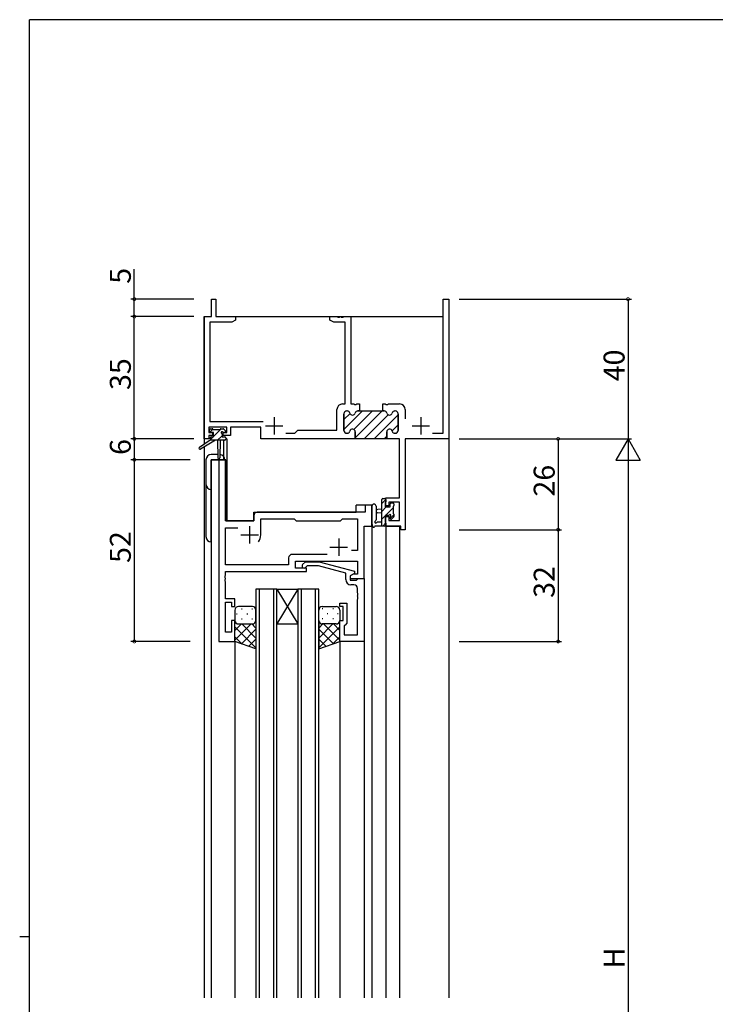
# Model space of a CAD drawing. Extents: x 0 to 793, y 0 to 564.
# Drawn here: x 0 to 199, y 280 to 561 of the extents above; entities that cross this region are included whole.
import ezdxf

# ---------------------------------------------------------------- set-up
doc = ezdxf.new("R2010")
doc.units = 0
for name, color, linetype in [('YKK_11', 7, 'CONTINUOUS'), ('YKK_12', 2, 'CONTINUOUS'), ('YKK_13', 4, 'CONTINUOUS'), ('YKK_D', 6, 'CONTINUOUS'), ('YKK_ZWAK', 7, 'CONTINUOUS')]:
    doc.layers.add(name, color=color, linetype=linetype)
doc.styles.get("Standard").update_dxf_attribs({"font": 'ROMANS.SHX', "bigfont": 'EXTFONT.SHX'})

# ---------------------------------------------------------------- blocks, each defined once
blk = doc.blocks.new('A201')
at = {"layer": 'YKK_ZWAK', "color": 254, "linetype": 'Continuous'}
for p, q in [((571, 410), (21, 410)), ((21, 35), (21, 410)), ((19, 222.5), (21, 222.5))]:
    blk.add_line(p, q, dxfattribs=at)

msp = doc.modelspace()

# ---------------------------------------------------------------- linework, layer by layer
at = {"layer": 'YKK_11', "color": 0, "linetype": 'ByBlock', "lineweight": -2}
for p, q in [((54.9, 476.4), (54.9, 481.4)), ((54.9, 481.4), (56.1, 481.4)), ((56.1, 481.4), (56.1, 476.4)), ((121.17, 443.03), (121.17, 481.4)), ((121.17, 481.4), (122.8, 481.4)), ((122.8, 481.4), (122.8, 441.4)), ((52.8, 441.4), (52.8, 476.4)), ((52.8, 476.4), (54.9, 476.4)), ((56.1, 476.4), (61.8, 476.4)), ((61.8, 476.4), (61.8, 475.4)), ((88.8, 475.4), (88.8, 476.4)), ((88.8, 476.4), (90.84, 476.4)), ((90.84, 476.4), (91.03, 476.28)), ((91.57, 476.28), (91.76, 476.4)), ((91.76, 476.4), (91.84, 476.4)), ((91.84, 476.4), (92.03, 476.28)), ((92.57, 476.28), (92.76, 476.4)), ((92.76, 476.4), (94.8, 476.4)), ((94.8, 476.4), (94.8, 451.4)), ((60.71, 474.77), (54.43, 474.77)), ((54.43, 474.77), (54.43, 446.33)), ((61.8, 475.4), (60.71, 474.77)), ((89.89, 474.77), (88.8, 475.4)), ((93.17, 474.77), (89.89, 474.77)), ((91.03, 476.28), (91.57, 476.28)), ((92.03, 476.28), (92.57, 476.28)), ((93.17, 451.4), (93.17, 474.77)), ((92.4, 451.4), (93.17, 451.4)), ((94.8, 451.4), (95.59, 451.4)), ((95.59, 451.4), (95.78, 451.28)), ((95.78, 451.28), (96.32, 451.28)), ((96.32, 451.28), (96.51, 451.4)), ((96.51, 451.4), (97.2, 451.4)), ((97.2, 451.4), (97.2, 449.4)), ((103.9, 449.4), (103.9, 451.4)), ((103.9, 451.4), (104.59, 451.4)), ((104.59, 451.4), (104.78, 451.28)), ((104.78, 451.28), (105.32, 451.28)), ((105.32, 451.28), (105.51, 451.4)), ((105.51, 451.4), (108.7, 451.4)), ((90.8, 443.9), (90.8, 449.8)), ((92.8, 448.6), (92.8, 443.8)), ((93.7, 449.4), (93.6, 449.4)), ((97.2, 449.4), (96.8, 449.4)), ((104.3, 449.4), (103.9, 449.4)), ((107.5, 449.4), (107.4, 449.4)), ((108.3, 443.8), (108.3, 448.6)), ((110.3, 449.8), (110.3, 447.1)), ((54.43, 446.33), (69.65, 446.33)), ((59.3, 444.7), (54.1, 444.7)), ((54.1, 444.7), (54.1, 443.2)), ((54.1, 443.2), (55.2, 443.2)), ((55.2, 443.2), (55.2, 442.4)), ((58.2, 442.4), (58.2, 443.2)), ((58.2, 443.2), (59.3, 443.2)), ((59.3, 443.2), (59.3, 444.7)), ((69, 444.7), (60.3, 444.7)), ((60.3, 444.7), (60.3, 442.4)), ((69, 441.4), (69, 444.7)), ((76.15, 443.03), (78.73, 443.03)), ((76.15, 443.03), (78.73, 443.03)), ((78.73, 443.03), (79.6, 443.9)), ((79.6, 443.9), (90.8, 443.9)), ((93.6, 443), (93.7, 443)), ((96.05, 443.4), (96.05, 441.4)), ((105.05, 441.4), (105.05, 443.4)), ((107.4, 443), (107.5, 443)), ((118.15, 443.03), (121.17, 443.03)), ((54.1, 441.4), (52.8, 441.4)), ((55.2, 442.4), (54.1, 442.4)), ((54.1, 442.4), (54.1, 441.4)), ((60.3, 442.4), (58.2, 442.4)), ((96.05, 441.4), (69, 441.4)), ((108.67, 441.4), (105.05, 441.4)), ((108.67, 424.5), (108.67, 441.4)), ((122.8, 441.4), (110.3, 441.4)), ((110.3, 441.4), (110.3, 415.4)), ((57, 435.4), (57, 383.4)), ((58.93, 435.4), (57, 435.4)), ((58.93, 417.9), (58.93, 435.4)), ((104.8, 422.2), (104.8, 424.5)), ((104.8, 424.5), (108.67, 424.5)), ((108.67, 423.3), (105.6, 423.3)), ((105.6, 423.3), (105.6, 422.2)), ((108.67, 418.03), (108.67, 423.3)), ((98.87, 420.4), (68, 420.4)), ((100.8, 422.4), (98.87, 422.4)), ((98.87, 422.4), (98.87, 420.4)), ((100.8, 416.4), (100.8, 422.4)), ((105.6, 422.2), (104.8, 422.2)), ((67, 417.9), (58.93, 417.9)), ((67, 419.4), (67, 417.9)), ((69, 413.9), (69, 418.47)), ((69, 418.47), (78.53, 418.47)), ((78.53, 418.47), (79.1, 417.9)), ((79.1, 417.9), (91.8, 417.9)), ((91.8, 417.9), (92.37, 418.47)), ((92.37, 418.47), (96.67, 418.47)), ((96.67, 418.47), (96.67, 409.4)), ((104.8, 416.4), (104.8, 419.2)), ((104.8, 419.2), (105.6, 419.2)), ((105.6, 419.2), (105.6, 418.03)), ((105.6, 418.03), (108.67, 418.03)), ((58.93, 405.33), (58.93, 415.97)), ((58.93, 415.97), (62.45, 415.97)), ((98.6, 401.4), (98.6, 416.4)), ((98.6, 416.4), (100.8, 416.4)), ((109.1, 416.4), (104.8, 416.4)), ((109.1, 415.4), (109.1, 416.4)), ((110.3, 415.4), (109.1, 415.4)), ((96.67, 409.4), (94.97, 409.4)), ((76.97, 407.33), (76.97, 405.33)), ((87.95, 408.33), (77.97, 408.33)), ((87.95, 408.33), (77.97, 408.33)), ((78.9, 404.4), (78.9, 406.4)), ((78.9, 406.4), (96.67, 406.4)), ((80.98, 405.42), (81.75, 406.2)), ((81.75, 406.2), (85.7, 406.2)), ((85.7, 406.2), (95.8, 403.49)), ((96.67, 406.4), (96.67, 402.7)), ((76.97, 405.33), (58.93, 405.33)), ((58.93, 402.36), (58.93, 403.4)), ((58.93, 403.4), (82.1, 403.4)), ((82.1, 404.4), (78.9, 404.4)), ((82.25, 405), (81.82, 404.58)), ((82.1, 403.4), (82.1, 404.4)), ((85.54, 405), (82.25, 405)), ((93.3, 402.92), (85.54, 405)), ((95.8, 403.49), (95.8, 402.89)), ((58.81, 402.17), (58.93, 402.36)), ((58.81, 401.63), (58.81, 402.17)), ((58.93, 401.44), (58.81, 401.63)), ((58.81, 401.17), (58.93, 401.36)), ((58.81, 400.63), (58.81, 401.17)), ((58.93, 400.44), (58.81, 400.63)), ((58.93, 401.36), (58.93, 401.44)), ((58.93, 395.6), (58.93, 400.44)), ((93.3, 401.1), (93.3, 402.92)), ((95.8, 402.89), (94.6, 402.2)), ((95.47, 402.7), (94.6, 402.2)), ((94.6, 402.2), (94.6, 400.9)), ((94.6, 402.2), (94.6, 401.4)), ((94.6, 401.4), (98.6, 401.4)), ((94.6, 400.9), (96.4, 400.9)), ((96.67, 402.7), (95.47, 402.7)), ((96.4, 400.9), (96.6, 401.1)), ((96.6, 401.1), (96.9, 401.4)), ((96.9, 401.4), (98.6, 401.4)), ((98.6, 401.4), (98.6, 383.4)), ((95.67, 399.6), (94.8, 399.6)), ((96.67, 397.36), (96.67, 398.6)), ((61.6, 395.6), (58.93, 395.6)), ((61.6, 393.4), (61.6, 395.6)), ((96.79, 397.17), (96.67, 397.36)), ((96.67, 396.44), (96.79, 396.63)), ((96.67, 396.36), (96.67, 396.44)), ((96.79, 396.17), (96.67, 396.36)), ((96.67, 395.44), (96.79, 395.63)), ((96.67, 385.33), (96.67, 395.44)), ((96.79, 396.63), (96.79, 397.17)), ((96.79, 395.63), (96.79, 396.17)), ((58.93, 386.1), (58.93, 394.6)), ((58.93, 394.6), (60.6, 394.6)), ((60.6, 394.6), (60.6, 393.4)), ((60.6, 393.4), (61.6, 393.4)), ((91.6, 393.4), (91.6, 394.4)), ((91.6, 394.4), (93.6, 394.4)), ((92.6, 393.4), (91.6, 393.4)), ((92.6, 389.4), (92.6, 393.4)), ((93.6, 394.4), (93.6, 388.6)), ((61.6, 389.4), (60.6, 389.4)), ((60.6, 389.4), (60.6, 386.1)), ((61.6, 383.4), (61.6, 389.4)), ((91.6, 383.4), (91.6, 389.4)), ((91.6, 389.4), (92.6, 389.4)), ((93.1, 388.1), (92.9, 387.9)), ((92.9, 387.9), (92.9, 385.33)), ((93.6, 388.6), (93.1, 388.1)), ((57, 383.4), (61.6, 383.4)), ((60.6, 386.1), (58.93, 386.1)), ((98.6, 383.4), (91.6, 383.4)), ((92.9, 385.33), (96.67, 385.33))]:
    msp.add_line(p, q, dxfattribs=at)
at = {"layer": 'YKK_11', "color": 0, "lineweight": 13}
for p, q in [((92.8, 444.09), (98.11, 449.4)), ((92.8, 446.91), (94.53, 448.65)), ((95.64, 444.1), (100.94, 449.4)), ((96.05, 441.68), (103.77, 449.4)), ((98.6, 441.4), (105.49, 448.29)), ((101.43, 441.4), (108.3, 448.27)), ((106.58, 443.73), (108.3, 445.44)), ((95.77, 441.4), (95.77, 441.4)), ((104.26, 441.4), (105.05, 442.19))]:
    msp.add_line(p, q, dxfattribs=at)
at = {"layer": 'YKK_11', "color": 0, "linetype": 'ByBlock', "lineweight": 30}
for p, q in [((92.8, 443.8), (92.8, 448.6)), ((93.6, 449.4), (93.7, 449.4)), ((96.8, 449.4), (97.2, 449.4)), ((97.2, 449.4), (103.9, 449.4)), ((103.9, 449.4), (104.3, 449.4)), ((107.4, 449.4), (107.5, 449.4)), ((108.3, 448.6), (108.3, 443.8)), ((93.7, 443), (93.6, 443)), ((96.05, 441.4), (96.05, 443.4)), ((105.05, 443.4), (105.05, 441.7)), ((107.5, 443), (107.4, 443)), ((105.35, 441.4), (96.05, 441.4)), ((105.35, 441.4), (96.05, 441.4))]:
    msp.add_line(p, q, dxfattribs=at)
at = {"layer": 'YKK_11', "color": 2}
for p, q in [((72.8, 447.6), (72.8, 442.6)), ((114.8, 447.6), (114.8, 442.6)), ((70.3, 445.1), (75.3, 445.1)), ((112.3, 445.1), (117.3, 445.1)), ((65.8, 416.4), (65.8, 411.4)), ((63.3, 413.9), (68.3, 413.9)), ((91.3, 412.9), (91.3, 407.9)), ((88.8, 410.4), (93.8, 410.4))]:
    msp.add_line(p, q, dxfattribs=at)
at = {"layer": 'YKK_11', "color": 0, "linetype": 'ByBlock', "lineweight": -2}
for centre, radius, start, end in [((92.4, 449.8), 1.6, 90, 180), ((108.7, 449.8), 1.6, 0, 90), ((93.6, 448.6), 0.8, 90, 180), ((93.7, 448.6), 0.8, 14.4775, 90), ((95.25, 449), 0.8, 194.4775, 345.5225), ((96.8, 448.6), 0.8, 90, 165.5225), ((104.3, 448.6), 0.8, 14.4775, 90), ((105.85, 449), 0.8, 194.4775, 345.5225), ((107.4, 448.6), 0.8, 90, 165.5225), ((107.5, 448.6), 0.8, 0, 90), ((93.6, 443.8), 0.8, 180, 270), ((93.7, 443.8), 0.8, 270, 345.5225), ((95.25, 443.4), 0.8, 0, 165.5225), ((105.85, 443.4), 0.8, 14.4775, 180), ((107.4, 443.8), 0.8, 194.4775, 270), ((107.5, 443.8), 0.8, 270, 360), ((68, 419.4), 1, 90, 180), ((65.8, 413.9), 3.2, 321.6335, 360), ((77.97, 407.33), 1, 90, 180), ((81.4, 405), 0.6, 135, 315), ((94.8, 401.1), 1.5, 180, 270), ((95.67, 398.6), 1, 0, 90)]:
    msp.add_arc(centre, radius, start, end, dxfattribs=at)
at = {"layer": 'YKK_11', "color": 0, "linetype": 'ByBlock', "lineweight": 30}
for centre, start, end in [((93.6, 448.6), 90, 180), ((93.7, 448.6), 14.4775, 90), ((95.25, 449), 194.4775, 345.5225), ((96.8, 448.6), 90, 165.5225), ((104.3, 448.6), 14.4775, 90), ((105.85, 449), 194.4775, 345.5225), ((107.4, 448.6), 90, 165.5225), ((107.5, 448.6), 0, 90), ((93.6, 443.8), 180, 270), ((93.7, 443.8), 270, 345.5225), ((95.25, 443.4), 0, 165.5225), ((105.85, 443.4), 14.4775, 180), ((107.4, 443.8), 194.4775, 270), ((107.5, 443.8), 270, 360)]:
    msp.add_arc(centre, 0.8, start, end, dxfattribs=at)
at = {"layer": 'YKK_12'}
for p, q in [((52.8, 476.4), (52.8, 439.86)), ((52.8, 476.4), (54.6, 476.4)), ((56.4, 476.4), (121.17, 476.4)), ((122.8, 476.4), (122.8, 281.4)), ((58.3, 441), (58.3, 435.4)), ((59.3, 441.4), (59, 441.4)), ((59.3, 441.4), (59.3, 417.9)), ((52.8, 439.07), (52.8, 281.4)), ((59, 435.4), (54.8, 435.4)), ((54.8, 435.4), (54.8, 281.4)), ((59, 435.4), (59, 417.9)), ((67, 420.4), (96.3, 420.4)), ((67, 417.9), (67, 420.4)), ((100.8, 422.4), (96.3, 422.4)), ((96.3, 420.4), (96.3, 422.4)), ((100.8, 422.4), (100.8, 281.4)), ((59, 417.9), (67, 417.9)), ((104.8, 416.4), (108.7, 416.4)), ((104.8, 416.4), (104.8, 281.4)), ((108.7, 416.4), (108.7, 281.4)), ((67.6, 398.4), (67.6, 281.4)), ((73.6, 398.4), (67.6, 398.4)), ((68.6, 281.4), (68.6, 398.4)), ((72.6, 398.4), (72.6, 281.4)), ((73.6, 281.4), (73.6, 398.4)), ((73.6, 398.4), (79.6, 398.4)), ((73.6, 398.4), (79.6, 388.4)), ((79.6, 398.4), (73.6, 388.4)), ((79.6, 398.4), (79.6, 281.4)), ((85.6, 398.4), (79.6, 398.4)), ((80.6, 281.4), (80.6, 398.4)), ((84.6, 398.4), (84.6, 281.4)), ((85.6, 281.4), (85.6, 398.4)), ((73.6, 388.4), (79.6, 388.4)), ((61.6, 383.4), (61.6, 281.4)), ((91.6, 383.4), (91.6, 281.4)), ((98.6, 383.4), (98.6, 281.4))]:
    msp.add_line(p, q, dxfattribs=at)
at = {"layer": 'YKK_13'}
for p, q in [((54.3, 443.5), (54.3, 444)), ((55.29, 444.15), (54.41, 443.27)), ((54.6, 444.3), (55.1, 444.3)), ((55.5, 443.2), (54.6, 443.2)), ((55.3, 444.1), (57.4, 444.1)), ((57.69, 444.3), (55.5, 442.11)), ((55.5, 442), (55.5, 443.2)), ((57.6, 444.3), (58.2, 444.3)), ((57.9, 442.74), (57.9, 442)), ((58.7, 443.2), (58.36, 443.2)), ((58.41, 444.21), (58.91, 443.71)), ((54.5, 441), (51.43, 438.95)), ((56, 441), (51.75, 438.44)), ((55.39, 442), (54.5, 441.11)), ((54.5, 441.7), (54.5, 441)), ((58.7, 441), (54.5, 441)), ((54.8, 442), (55.5, 442)), ((56.6, 441), (56.7, 435.99)), ((57.9, 442.27), (56.63, 441)), ((57.4, 441), (57.3, 435.99)), ((57.9, 442), (58.7, 442)), ((59, 441.7), (59, 441.3)), ((53.3, 435.4), (53.3, 413.4)), ((56.68, 436.9), (54.8, 436.9)), ((54.8, 435.4), (58.7, 435.4)), ((54.8, 411.9), (54.8, 435.4)), ((104.8, 424.05), (103.6, 422.86)), ((103.6, 416.4), (103.6, 424)), ((103.9, 424.3), (104.5, 424.3)), ((104.6, 423.2), (104.6, 421.9)), ((104.8, 424), (104.8, 423.4)), ((106.3, 423.1), (106.8, 423.1)), ((100.8, 422.13), (100.8, 416.97)), ((102, 422.13), (102, 418.17)), ((103.6, 421.3), (102.46, 421.2)), ((103.6, 420.1), (102.46, 420.2)), ((104.89, 421.9), (103.6, 420.61)), ((104.6, 421.9), (106, 421.9)), ((106.9, 421.67), (104.73, 419.5)), ((106, 421.9), (106, 422.8)), ((106.9, 422.1), (106.9, 420)), ((107.1, 422.8), (107.1, 422.3)), ((102.42, 417.6), (103.6, 417.6)), ((104.6, 419.37), (103.6, 418.37)), ((104.8, 417.32), (103.88, 416.4)), ((105.54, 419.5), (104.6, 419.5)), ((104.6, 419.5), (104.6, 417.5)), ((104.8, 417.3), (104.8, 416.7)), ((106, 418.7), (106, 419.04)), ((107.1, 419.62), (106.04, 418.56)), ((107.01, 418.99), (106.51, 418.49)), ((107.1, 419.8), (107.1, 419.2)), ((104.5, 416.4), (101.82, 416.4)), ((61.6, 392.4), (61.6, 389.4)), ((66.6, 393.4), (62.6, 393.4)), ((63.44, 392.74), (63.64, 392.74)), ((66.47, 392.74), (66.67, 392.74)), ((67.6, 389.4), (67.6, 392.4)), ((85.6, 389.4), (85.6, 392.4)), ((86.74, 392.74), (86.54, 392.74)), ((86.6, 393.4), (90.6, 393.4)), ((89.77, 392.74), (89.57, 392.74)), ((91.6, 392.4), (91.6, 389.4)), ((61.6, 383.4), (61.6, 389.4)), ((62.02, 391.32), (62.22, 391.32)), ((63.44, 389.91), (63.64, 389.91)), ((65.05, 391.32), (65.25, 391.32)), ((66.47, 389.91), (66.67, 389.91)), ((67.6, 389.4), (67.6, 381.26)), ((85.6, 389.4), (85.6, 381.26)), ((86.74, 389.91), (86.54, 389.91)), ((88.15, 391.32), (87.95, 391.32)), ((89.77, 389.91), (89.57, 389.91)), ((91.18, 391.32), (90.98, 391.32)), ((91.6, 383.4), (91.6, 389.4)), ((61.6, 386.57), (63.43, 388.4)), ((61.6, 383.74), (66.26, 388.4)), ((67.6, 381.55), (61.6, 387.55)), ((62.19, 388.49), (62.22, 388.49)), ((62.6, 388.4), (66.2, 388.4)), ((62.6, 388.4), (66.6, 388.4)), ((63.43, 382.75), (67.6, 386.91)), ((67.6, 384.38), (63.58, 388.4)), ((65.05, 388.49), (65.25, 388.49)), ((67.6, 387.21), (66.41, 388.4)), ((85.6, 387.21), (86.79, 388.4)), ((85.6, 384.38), (89.62, 388.4)), ((85.6, 381.55), (91.6, 387.55)), ((89.77, 382.75), (85.6, 386.91)), ((90.6, 388.4), (86.6, 388.4)), ((91.6, 383.74), (86.94, 388.4)), ((88.15, 388.49), (87.95, 388.49)), ((91.6, 386.57), (89.77, 388.4)), ((91.02, 388.49), (90.98, 388.49)), ((63.66, 382.66), (61.6, 384.72)), ((67.6, 381.26), (61.6, 383.4)), ((65.52, 382), (67.6, 384.08)), ((87.69, 382), (85.6, 384.08)), ((85.6, 381.26), (91.6, 383.4)), ((89.54, 382.66), (91.6, 384.72))]:
    msp.add_line(p, q, dxfattribs=at)
for centre, radius, start, end in [((54.6, 444), 0.3, 90, 180), ((54.6, 443.5), 0.3, 180, 270), ((55.1, 444.1), 0.2, 0, 90), ((57.6, 444.1), 0.2, 90, 180), ((57.9, 443.2), 0.25, 33.0557, 236.9443), ((57.6, 442.74), 0.3, 0, 56.9443), ((58.36, 443.5), 0.3, 213.0557, 270), ((58.2, 444), 0.3, 45, 90), ((58.7, 443.5), 0.3, 270, 45), ((54.8, 441.7), 0.3, 90, 180), ((58.7, 441.7), 0.3, 0, 90), ((58.7, 441.3), 0.3, 270, 0), ((51.6, 438.7), 0.3, 123.769, 301.0615), ((54.8, 435.4), 1.5, 90, 180), ((57, 436), 0.3, 181.1696, 358.8554), ((57.2, 435.4), 1.5, 0, 85.4048), ((54.8, 428.4), 1.5, 180, 270), ((103.9, 424), 0.3, 90, 180), ((104.5, 424), 0.3, 0, 90), ((104.6, 423.4), 0.2, 270, 0), ((106.3, 422.8), 0.3, 90, 180), ((106.8, 422.8), 0.3, 0, 90), ((101.4, 422.13), 0.6, 0.0402, 180.0402), ((102.5, 420.7), 0.5, 95.0921, 264.9079), ((106.9, 422.3), 0.2, 270, 0), ((101.9, 417.6), 0.3, 109.1898, 330), ((101.7, 418.17), 0.3, 289.1898, 0.0402), ((102.42, 417.3), 0.3, 90, 150), ((104.6, 417.3), 0.2, 360, 90), ((105.54, 419.8), 0.3, 270, 326.9443), ((106, 419.5), 0.25, 303.0557, 146.9443), ((106.3, 419.04), 0.3, 123.0557, 180), ((106.3, 418.7), 0.3, 180, 315), ((106.9, 419.8), 0.2, 0, 90), ((106.8, 419.2), 0.3, 315, 0), ((101.1, 416.97), 0.3, 180, 229.4712), ((100.71, 416.51), 0.3, 349.4712, 49.4712), ((101.3, 416.4), 0.3, 169.4712, 330), ((101.82, 416.1), 0.3, 90, 150), ((104.5, 416.7), 0.3, 270, 0), ((54.8, 413.4), 1.5, 180, 270), ((62.6, 392.4), 1, 90.0001, 180.0001), ((66.6, 392.4), 1, 0.0001, 90.0001), ((86.6, 392.4), 1, 89.9999, 179.9999), ((90.6, 392.4), 1, 359.9999, 89.9999), ((62.6, 389.4), 1, 180.0001, 270.0001), ((66.6, 389.4), 1, 270.0001, 0.0001), ((86.6, 389.4), 1, 179.9999, 269.9999), ((90.6, 389.4), 1, 269.9999, 359.9999)]:
    msp.add_arc(centre, radius, start, end, dxfattribs=at)
at = {"layer": 'YKK_D'}
for p, q in [((32.8, 481.4), (32.8, 490)), ((49.8, 481.4), (31.8, 481.4)), ((32.8, 476.4), (32.8, 481.4)), ((125.8, 481.4), (175.1, 481.4)), ((174.1, 481.4), (174.1, 441.4)), ((49.8, 476.4), (31.8, 476.4)), ((49.8, 476.4), (31.8, 476.4)), ((32.8, 441.4), (32.8, 476.4)), ((48.8, 441.4), (31.8, 441.4)), ((49.8, 441.4), (31.8, 441.4)), ((32.8, 441.4), (32.8, 435.4)), ((125.8, 441.4), (175.1, 441.4)), ((125.8, 441.4), (155.1, 441.4)), ((125.8, 441.4), (175.1, 441.4)), ((154.1, 441.4), (154.1, 415.4)), ((48.8, 435.4), (31.8, 435.4)), ((48.8, 435.4), (31.8, 435.4)), ((32.8, 435.4), (32.8, 383.4)), ((174.1, 434.4), (174.1, 148.4)), ((125.8, 415.4), (155.1, 415.4)), ((125.8, 415.4), (155.1, 415.4)), ((154.1, 415.4), (154.1, 383.4)), ((48.8, 383.4), (31.8, 383.4)), ((125.8, 383.4), (155.1, 383.4))]:
    msp.add_line(p, q, dxfattribs=at)
at = {"layer": 'YKK_D', "lineweight": -2}
for p, q in [((174.1, 441.4), (170.6, 435.34)), ((174.1, 441.4), (177.6, 435.34)), ((174.1, 441.4), (174.1, 429.28)), ((170.6, 435.34), (177.6, 435.34))]:
    msp.add_line(p, q, dxfattribs=at)
at = {"layer": 'YKK_D', "linetype": 'ByBlock', "const_width": 0.85}
for points in [[(32.8, 481.29, 1), (32.8, 481.51, 1)], [(174.1, 481.29, 1), (174.1, 481.51, 1)], [(32.8, 476.29, 1), (32.8, 476.51, 1)], [(32.8, 476.51, 1), (32.8, 476.29, 1)], [(32.8, 441.29, 1), (32.8, 441.51, 1)], [(32.8, 441.51, 1), (32.8, 441.29, 1)], [(154.1, 441.29, 1), (154.1, 441.51, 1)], [(32.8, 435.51, 1), (32.8, 435.29, 1)], [(32.8, 435.29, 1), (32.8, 435.51, 1)], [(154.1, 415.51, 1), (154.1, 415.29, 1)], [(154.1, 415.29, 1), (154.1, 415.51, 1)], [(32.8, 383.51, 1), (32.8, 383.29, 1)], [(154.1, 383.51, 1), (154.1, 383.29, 1)]]:
    msp.add_lwpolyline(points, format="xyb", close=True, dxfattribs=at)

# ---------------------------------------------------------------- block references
at = {"layer": 'YKK_ZWAK', "xscale": 1.4, "yscale": 1.4, "zscale": 1.4}
msp.add_blockref('A201', (-26.6, -12.6), dxfattribs=at)

# ---------------------------------------------------------------- texts
at = {"layer": 'YKK_D'}
for s, p in [('5', (31.8, 485.8)), ('40', (173.1, 457.88)), ('35', (31.8, 455.38)), ('6', (31.8, 436.8)), ('26', (153.1, 424.88)), ('52', (31.8, 405.88)), ('32', (153.1, 395.88)), ('H', (173.1, 289.8))]:
    msp.add_text(s, height=6, rotation=90, dxfattribs=at).set_placement(p)

doc.saveas('drawing.dxf')
